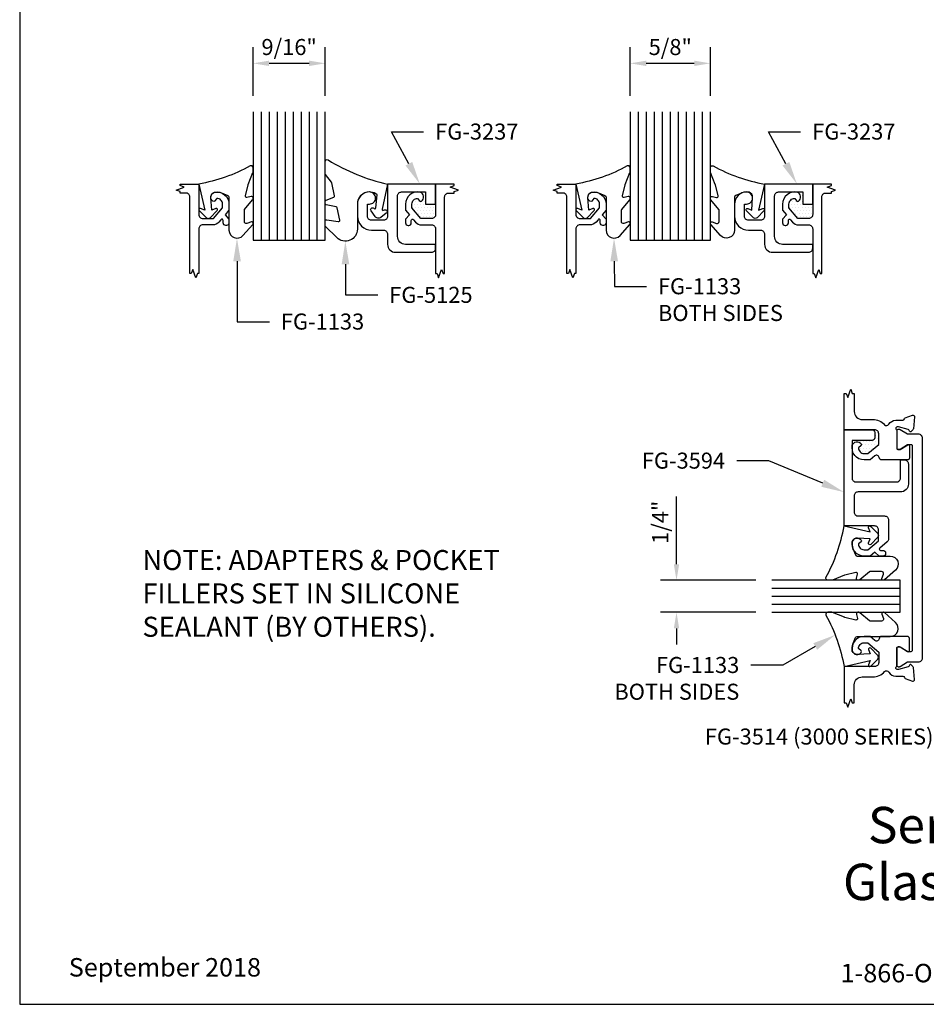
# Model space of a CAD drawing. Units: inches. Extents: x -8.4 to 8.4, y 0 to 13.1.
# Drawn here: x -8.4 to -1.4, y 0 to 7.7 of the extents above; entities that cross this region are included whole.
import ezdxf
from ezdxf import colors
from ezdxf.entities.mleader import LeaderData, LeaderLine
from ezdxf.enums import TextEntityAlignment as Align
from ezdxf.math import Vec2, Vec3

# ---------------------------------------------------------------- set-up
doc = ezdxf.new("R2010")
doc.units = ezdxf.units.IN
doc.header["$MEASUREMENT"] = 0
for name, color, linetype in [('Dimension', 3, 'Continuous'), ('Extrusion', 1, 'Continuous'), ('Gasket', 7, 'Continuous'), ('Glazing', 4, 'Continuous'), ('Sealant', 3, 'Continuous'), ('Tag', 7, 'Continuous'), ('Text', 6, 'Continuous'), ('Thermal', 2, 'Continuous')]:
    doc.layers.add(name, color=color, linetype=linetype)
doc.styles.get("Standard").update_dxf_attribs({"font": 'arial.ttf'})
doc.dimstyles.new('FULL', dxfattribs={"dimtxt": 0.125, "dimasz": 0.125, "dimexe": 0.125, "dimexo": 0.125, "dimgap": 0.0625, "dimtad": 1, "dimdec": 4, "dimzin": 3, "dimdsep": 46, "dimlunit": 4, "dimtxsty": 'Standard', "dimcen": 0.125, "dimclrd": 256, "dimclre": 256, "dimclrt": 256, "dimadec": 0, "dimazin": 0, "dimtfac": 1, "dimtdec": 4, "dimtofl": 0, "dimtmove": 0, "dimatfit": 3, "dimfxl": 0, "dimfrac": 2, "dimtolj": 1, "dimtzin": 3, "dimarcsym": 0})

# ---------------------------------------------------------------- blocks, each defined once
blk = doc.blocks.new('Web_Detail_Title_Block')
at = {"layer": 'defpoints'}
blk.add_lwpolyline([(-5.5, 0), (5.5, 0), (5.5, 8.5), (-5.5, 8.5)], close=True, dxfattribs=at)
at = {"layer": 'Tag', "insert": (0, 0.112), "char_height": 0.094, "attachment_point": 8}
blk.add_mtext_dynamic_manual_height_columns('1-866-OLDCASTLE (653-2278) www.obe.com', width=2.879054, gutter_width=0.625, heights=[0.1233], dxfattribs=at)
at = {"layer": 'Tag'}
for tag, p, height in [('SYSTEM_001', (-0.4283, 0.8374), 0.185), ('DET_NAME_NO_001', (-1.067, 0.4835), 0.185), ('DETNO_TITLE_001', (3.872, 0.1308), 0.094)]:
    blk.add_attdef(tag, p, '', height=height, dxfattribs=at)
blk.add_attdef('DATE', text='', height=0.094, dxfattribs=at).set_placement((-5.25, 0.112), align=Align.BOTTOM_LEFT)
blk = doc.blocks.new('fg3237')
blk.add_lwpolyline([(0.2277, 0.289), (0.2277, 0.289, 0.414214), (0.1807, 0.242), (0.1807, 0.242, 0.414214), (0.2747, 0.148), (0.3687, 0.148, 0.414214), (0.4787, 0.258), (0.4787, 0.352, -0.414214), (0.5097, 0.383), (0.5887, 0.383, 0.414214), (0.6507, 0.445), (0.6507, 0.727, 0.414214), (0.6197, 0.758), (0.5887, 0.758), (0.5887, 0.523, -0.414214), (0.5267, 0.461), (0.2117, 0.461, -0.414214), (0.1807, 0.492), (0.1807, 0.68), (0.2757, 0.68), (0.2757, 0.758), (0.1187, 0.758), (0.1187, 0.383), (0.3697, 0.383, -0.414214), (0.4007, 0.352), (0.4007, 0.257, -0.414214), (0.3697, 0.226), (0.2747, 0.226), (0.2747, 0.242, 0.414214)], format="xyb", close=True)
blk = doc.blocks.new('*U3')
at = {"linetype": 'ByBlock'}
blk.add_lwpolyline([(0.3439, -0.401), (0.4205, -0.3146, 0.183309), (0.423, -0.3079), (0.423, -0.3044, 0.510431), (0.4099, -0.2949), (0.3746, -0.3065, -0.510431), (0.3549, -0.2922), (0.3549, -0.2045, -0.176176), (0.3572, -0.1981), (0.4195, -0.1238, 0.176176), (0.423, -0.1142), (0.423, -0.1078, 0.236449), (0.419, -0.0998, 0.217583), (0.4068, -0.0971), (0.375, -0.1041, -0.551503), (0.3631, -0.092), (0.3834, -0.0053, -0.038981), (0.3844, -0.0023), (0.4215, 0.0891, 0.096831), (0.423, 0.0966), (0.423, 0.1278, 0.570681), (0.4008, 0.1409, -0.082891), (0, 0), (0.0465, -0.2042), (0.0139, -0.1912, 0.82203), (0.0029, -0.2074), (0.059, -0.2627, 0.409919), (0.0871, -0.2627), (0.1432, -0.2074, 0.82203), (0.1321, -0.1912), (0.1003, -0.2039), (0.0941, -0.1045, -0.338764), (0.1212, -0.0641, -0.149826), (0.1761, -0.0688), (0.2256, -0.0887, -0.306229), (0.235, -0.1026), (0.235, -0.3599, 0.687403)], format="xyb", close=True, dxfattribs=at)
blk = doc.blocks.new('.562_Glz')
for p, q in [((-0.7495, 0.5), (-0.7495, -0.5)), ((-0.687, 0.5), (-0.687, -0.5)), ((-0.6245, 0.5), (-0.6245, -0.5)), ((-0.562, 0.5), (-0.562, -0.5)), ((-0.4995, 0.5), (-0.4995, -0.5)), ((-0.437, 0.5), (-0.437, -0.5)), ((-0.3745, 0.5), (-0.3745, -0.5)), ((-0.312, -0.5), (-0.312, 0.5))]:
    blk.add_line(p, q)
blk.add_lwpolyline([(-0.812, 0.5), (-0.812, -0.5), (-0.25, -0.5), (-0.25, 0.5)])
blk = doc.blocks.new('*D30')
at = {"layer": 'defpoints', "color": 0, "transparency": 16777216}
for p in [(-6.0392, 7.3342), (-6.6012, 6.9559), (-6.0392, 6.9559)]:
    blk.add_point(p, dxfattribs=at)
at = {"layer": 'Dimension', "lineweight": -2, "transparency": 16777216}
for p, q in [((-6.6012, 7.0809), (-6.6012, 7.4592)), ((-6.0392, 7.0809), (-6.0392, 7.4592)), ((-6.4762, 7.3342), (-6.1642, 7.3342))]:
    blk.add_line(p, q, dxfattribs=at)
at = {"layer": 'Dimension', "transparency": 16777216}
for points in [[(-6.4762, 7.355), (-6.4762, 7.3133), (-6.6012, 7.3342)], [(-6.1642, 7.355), (-6.1642, 7.3133), (-6.0392, 7.3342)]]:
    blk.add_solid(points, dxfattribs=at)
at = {"layer": 'Dimension', "transparency": 16777216, "insert": (-6.3202, 7.4613), "char_height": 0.125, "attachment_point": 5}
blk.add_mtext('\\A1;9/16"', dxfattribs=at)
blk = doc.blocks.new('.625in_Glz')
for p, q in [((-0.25, 1), (-0.25, 0)), ((-0.1875, 1), (-0.1875, 0)), ((-0.125, 1), (-0.125, 0)), ((-0.0625, 1), (-0.0625, 0)), ((0, 1), (0, 0)), ((0.0625, 1), (0.0625, 0)), ((0.125, 1), (0.125, 0)), ((0.1875, 1), (0.1875, 0)), ((0.25, 1), (0.25, 0))]:
    blk.add_line(p, q)
blk.add_lwpolyline([(-0.3125, 1), (-0.3125, 0), (0.3125, 0), (0.3125, 1)])
blk = doc.blocks.new('*D33')
at = {"layer": 'defpoints', "color": 0, "transparency": 16777216}
for p in [(-3.0371, 7.3342), (-3.6621, 6.9559), (-3.0371, 6.9559)]:
    blk.add_point(p, dxfattribs=at)
at = {"layer": 'Dimension', "lineweight": -2, "transparency": 16777216}
for p, q in [((-3.6621, 7.0809), (-3.6621, 7.4592)), ((-3.0371, 7.0809), (-3.0371, 7.4592)), ((-3.5371, 7.3342), (-3.1621, 7.3342))]:
    blk.add_line(p, q, dxfattribs=at)
at = {"layer": 'Dimension', "transparency": 16777216}
for points in [[(-3.5371, 7.355), (-3.5371, 7.3133), (-3.6621, 7.3342)], [(-3.1621, 7.355), (-3.1621, 7.3133), (-3.0371, 7.3342)]]:
    blk.add_solid(points, dxfattribs=at)
at = {"layer": 'Dimension', "transparency": 16777216, "insert": (-3.3496, 7.4613), "char_height": 0.125, "attachment_point": 5}
blk.add_mtext('\\A1;5/8"', dxfattribs=at)
blk = doc.blocks.new('BFILLERSTRUT_408100')
at = {"linetype": 'ByBlock'}
blk.add_lwpolyline([(-0.469, -0.7975, -0.414214), (-0.479, -0.8075), (-0.5053, -0.8075), (-0.5632, -0.7722, 0.137872), (-0.5691, -0.7705), (-0.5776, -0.7705, 0.414214), (-0.589, -0.7819), (-0.589, -0.9131, 0.414214), (-0.5776, -0.9245), (-0.5691, -0.9245, 0.137872), (-0.5632, -0.9228), (-0.5053, -0.8875), (-0.42, -0.8875, 0.414214), (-0.389, -0.8565), (-0.389, 0.8565, 0.414214), (-0.42, 0.8875), (-0.5053, 0.8875), (-0.5632, 0.9228, 0.137872), (-0.5691, 0.9245), (-0.5776, 0.9245, 0.414214), (-0.589, 0.9131), (-0.589, 0.7819, 0.414214), (-0.5776, 0.7705), (-0.5691, 0.7705, 0.137872), (-0.5632, 0.7722), (-0.5053, 0.8075), (-0.479, 0.8075, -0.414214), (-0.469, 0.7975)], format="xyb", close=True, dxfattribs=at)
blk = doc.blocks.new('FG3594')
blk.add_lwpolyline([(0.4986, 2.7501, 0.414214), (0.5606, 2.6881), (0.891, 2.6881, -0.414214), (0.922, 2.6571), (0.922, 2.5321, -0.414214), (0.891, 2.5011), (0.6845, 2.5011, 0.414214), (0.6535, 2.4701), (0.6535, 2.3227, 0.221695), (0.6646, 2.299), (0.7221, 2.2507, -0.700208), (0.7157, 2.2331), (0.6968, 2.2331, 0.414214), (0.6768, 2.2131), (0.6768, 2.2081, 0.414214), (0.6968, 2.1881), (0.7253, 2.1881), (0.761, 2.2181), (0.7968, 2.1881), (0.844, 2.1881, 0.477986), (0.9359, 2.3019, 0.59935), (0.8663, 2.3134, 0.4016), (0.8678, 2.2997), (0.888, 2.2827, -0.41853), (0.844, 2.2381), (0.815, 2.2381), (0.7315, 2.3081), (0.7315, 2.3921, -0.414214), (0.7625, 2.4231), (1, 2.4231), (1, 3.1731), (0.781, 3.1731, 0.414214), (0.761, 3.1531), (0.7605, 3.11, 0.414214), (0.7805, 3.09), (0.9375, 3.09), (0.938, 2.7971, -0.414214), (0.907, 2.7661), (0.5916, 2.7661, -0.414214), (0.5606, 2.7971), (0.5606, 2.9381), (0.5296, 2.9381, 0.414214), (0.4986, 2.9071)], format="xyb", close=True)
blk = doc.blocks.new('.25in_Glz')
for p, q in [((-0.0625, 1), (-0.0625, 0)), ((0, 1), (0, 0)), ((0.0625, 1), (0.0625, 0))]:
    blk.add_line(p, q)
blk.add_lwpolyline([(-0.125, 1), (-0.125, 0), (0.125, 0), (0.125, 1)])
blk = doc.blocks.new('*D43')
at = {"layer": 'defpoints', "color": 0, "transparency": 16777216}
for p in [(-2.5573, 3.3052), (-3.301, 3.0552), (-2.5573, 3.0552)]:
    blk.add_point(p, dxfattribs=at)
at = {"layer": 'Dimension', "lineweight": -2, "transparency": 16777216}
for p, q in [((-3.301, 3.4302), (-3.301, 3.9577)), ((-2.6823, 3.3052), (-3.426, 3.3052)), ((-2.6823, 3.0552), (-3.426, 3.0552)), ((-3.301, 2.9302), (-3.301, 2.8052))]:
    blk.add_line(p, q, dxfattribs=at)
at = {"layer": 'Dimension', "transparency": 16777216}
for points in [[(-3.3218, 3.4302), (-3.2801, 3.4302), (-3.301, 3.3052)], [(-3.3218, 2.9302), (-3.2801, 2.9302), (-3.301, 3.0552)]]:
    blk.add_solid(points, dxfattribs=at)
at = {"layer": 'Dimension', "transparency": 16777216, "insert": (-3.4281, 3.7565), "char_height": 0.125, "attachment_point": 5, "rotation": 90}
blk.add_mtext('\\A1;1/4"', dxfattribs=at)
blk = doc.blocks.new('*U51')
at = {"linetype": 'ByBlock', "lineweight": -2, "ltscale": 0.5}
blk.add_lwpolyline([(-0.4631, -0.188, -0.084319), (0, 0), (-0.0416, 0.1969, -0.594937), (-0.0322, 0.2049), (-0.0232, 0.2014, 0.872242), (-0.0099, 0.228), (-0.0535, 0.2598, 0.414258), (-0.0968, 0.253), (-0.1286, 0.2094, 0.872242), (-0.1078, 0.1881), (-0.1037, 0.1914, -0.594937), (-0.0924, 0.1867), (-0.0816, 0.0831, -0.631985), (-0.235, 0.156), (-0.235, 0.3515, 0.668728), (-0.3956, 0.4178), (-0.4831, 0.3303, 0.198898), (-0.486, 0.3232), (-0.486, 0.2884, 0.461915), (-0.4744, 0.2786), (-0.3843, 0.2931, -0.527082), (-0.373, 0.2812), (-0.3932, 0.1858, -0.294223), (-0.4009, 0.1781), (-0.4781, 0.1612, 0.352252), (-0.486, 0.1514), (-0.486, 0.1356, 0.309363), (-0.4796, 0.1263), (-0.4194, 0.1029, -0.36733), (-0.4133, 0.0915), (-0.4349, -0.0102, -0.113217), (-0.4368, -0.0142), (-0.4839, -0.0746, 0.167283), (-0.486, -0.0807), (-0.486, -0.1752, 0.587482)], format="xyb", close=True, dxfattribs=at)

msp = doc.modelspace()

# ---------------------------------------------------------------- hatches: boundary and pattern name
at = {"layer": 'Sealant'}
h = msp.add_hatch(dxfattribs=at)
h.set_pattern_fill('DOTS', color=256, scale=0.375)
h.paths.add_polyline_path([(-5.17816, 6.23637), (-5.25616, 6.23637), (-5.25616, 6.33137), (-5.31916, 6.33137, -0.0532331), (-5.29932, 6.32925, -0.5993499), (-5.2878, 6.25964, -0.4016003), (-5.30155, 6.26114), (-5.31851, 6.28136, 0.4185303), (-5.36316, 6.23737), (-5.36316, 6.20833), (-5.29316, 6.12491), (-5.20916, 6.12491, 0.4142136), (-5.17816, 6.15591)])
h = msp.add_hatch(dxfattribs=at)
h.set_pattern_fill('DOTS', color=256, scale=0.375)
h.set_pattern_definition([(0, (2.93905, 0), (0.01171875, 0.0234375), [0, -0.0234375])])
h.paths.add_polyline_path([(-2.23911, 6.23637), (-2.31711, 6.23637), (-2.31711, 6.33137), (-2.38011, 6.33137, -0.0532331), (-2.36027, 6.32925, -0.5993499), (-2.34875, 6.25964, -0.4016003), (-2.3625, 6.26114), (-2.37946, 6.28136, 0.4185303), (-2.42411, 6.23737), (-2.42411, 6.20833), (-2.35411, 6.12491), (-2.27011, 6.12491, 0.4142136), (-2.23911, 6.15591)])
h = msp.add_hatch(dxfattribs=at)
h.set_pattern_fill('DOTS', color=256, scale=0.375)
h.paths.add_polyline_path([(-1.72481, 4.36448), (-1.72481, 4.44719, 0.4142136), (-1.75581, 4.47819), (-1.77581, 4.47819, -0.407925), (-1.75581, 4.45862), (-1.75535, 4.4156, -0.4205302), (-1.77534, 4.39517), (-1.93234, 4.39517), (-1.93242, 4.34568, -0.0305665), (-1.93069, 4.35703, -0.5993499), (-1.86108, 4.36855, -0.4016003), (-1.86258, 4.3548), (-1.8828, 4.33784, 0.4185303), (-1.83881, 4.29319), (-1.80977, 4.29319)])

# ---------------------------------------------------------------- linework, layer by layer
at = {"layer": 'Extrusion', "linetype": 'Continuous'}
for points in [[(-7.16954, 6.39337), (-7.02416, 6.39337), (-7.02416, 6.15591, 0.4142136), (-6.99316, 6.12491), (-6.90916, 6.12491), (-6.83916, 6.20833), (-6.83916, 6.23737, 0.4185303), (-6.88381, 6.28136), (-6.90077, 6.26114, -0.4016003), (-6.91452, 6.25964, -0.5993499), (-6.90301, 6.32925, -0.4779862), (-6.78916, 6.23737), (-6.78916, 6.19013), (-6.81916, 6.15438), (-6.78916, 6.11863), (-6.78916, 6.09021, -0.4142136), (-6.80916, 6.07021), (-6.81416, 6.07021, -0.4142136), (-6.83416, 6.09021), (-6.83416, 6.10903, 0.7002075), (-6.85182, 6.11546), (-6.86726, 6.09706, -0.2216947), (-6.91476, 6.07491), (-6.99316, 6.07491, 0.4142136), (-7.02416, 6.04391), (-7.02416, 5.69581), (-7.03566, 5.69581), (-7.04741, 5.66352), (-7.07091, 5.72809), (-7.08266, 5.69581), (-7.09416, 5.69581), (-7.09416, 6.29237, 0.4142136), (-7.12516, 6.32337), (-7.16954, 6.32337), (-7.16954, 6.33487), (-7.20183, 6.34662), (-7.13726, 6.37012), (-7.16954, 6.38187)], [(-5.03278, 6.39337), (-5.17816, 6.39337), (-5.17816, 6.15591, -0.4142136), (-5.20916, 6.12491), (-5.29316, 6.12491), (-5.36316, 6.20833), (-5.36316, 6.23737, -0.4185303), (-5.31851, 6.28136), (-5.30155, 6.26114, 0.4016003), (-5.2878, 6.25964, 0.5993499), (-5.29932, 6.32925, 0.4779862), (-5.41316, 6.23737), (-5.41316, 6.19013), (-5.38316, 6.15438), (-5.41316, 6.11863), (-5.41316, 6.09021, 0.4142136), (-5.39316, 6.07021), (-5.38816, 6.07021, 0.4142136), (-5.36816, 6.09021), (-5.36816, 6.10903, -0.7002075), (-5.3505, 6.11546), (-5.33506, 6.09706, 0.2216947), (-5.28757, 6.07491), (-5.20916, 6.07491, -0.4142136), (-5.17816, 6.04391), (-5.17816, 5.69581), (-5.16666, 5.69581), (-5.15491, 5.66352), (-5.13141, 5.72809), (-5.11966, 5.69581), (-5.10816, 5.69581), (-5.10816, 6.29237, -0.4142136), (-5.07716, 6.32337), (-5.03278, 6.32337), (-5.03278, 6.33487), (-5.0005, 6.34662), (-5.06506, 6.37012), (-5.03278, 6.38187)], [(-4.23049, 6.39337), (-4.08511, 6.39337), (-4.08511, 6.15591, 0.4142136), (-4.05411, 6.12491), (-3.97011, 6.12491), (-3.90011, 6.20833), (-3.90011, 6.23737, 0.4185303), (-3.94476, 6.28136), (-3.96172, 6.26114, -0.4016003), (-3.97547, 6.25964, -0.5993499), (-3.96396, 6.32925, -0.4779862), (-3.85011, 6.23737), (-3.85011, 6.19013), (-3.88011, 6.15438), (-3.85011, 6.11863), (-3.85011, 6.09021, -0.4142136), (-3.87011, 6.07021), (-3.87511, 6.07021, -0.4142136), (-3.89511, 6.09021), (-3.89511, 6.10903, 0.7002075), (-3.91277, 6.11546), (-3.92821, 6.09706, -0.2216947), (-3.97571, 6.07491), (-4.05411, 6.07491, 0.4142136), (-4.08511, 6.04391), (-4.08511, 5.69581), (-4.09661, 5.69581), (-4.10836, 5.66352), (-4.13186, 5.72809), (-4.14361, 5.69581), (-4.15511, 5.69581), (-4.15511, 6.29237, 0.4142136), (-4.18611, 6.32337), (-4.23049, 6.32337), (-4.23049, 6.33487), (-4.26278, 6.34662), (-4.19821, 6.37012), (-4.23049, 6.38187)], [(-2.09373, 6.39337), (-2.23911, 6.39337), (-2.23911, 6.15591, -0.4142136), (-2.27011, 6.12491), (-2.35411, 6.12491), (-2.42411, 6.20833), (-2.42411, 6.23737, -0.4185303), (-2.37946, 6.28136), (-2.3625, 6.26114, 0.4016003), (-2.34875, 6.25964, 0.5993499), (-2.36027, 6.32925, 0.4779862), (-2.47411, 6.23737), (-2.47411, 6.19013), (-2.44411, 6.15438), (-2.47411, 6.11863), (-2.47411, 6.09021, 0.4142136), (-2.45411, 6.07021), (-2.44911, 6.07021, 0.4142136), (-2.42911, 6.09021), (-2.42911, 6.10903, -0.7002075), (-2.41145, 6.11546), (-2.39601, 6.09706, 0.2216947), (-2.34852, 6.07491), (-2.27011, 6.07491, -0.4142136), (-2.23911, 6.04391), (-2.23911, 5.69581), (-2.22761, 5.69581), (-2.21586, 5.66352), (-2.19236, 5.72809), (-2.18061, 5.69581), (-2.16911, 5.69581), (-2.16911, 6.29237, -0.4142136), (-2.13811, 6.32337), (-2.09373, 6.32337), (-2.09373, 6.33487), (-2.06145, 6.34662), (-2.12601, 6.37012), (-2.09373, 6.38187)], [(-1.91481, 4.76105), (-1.91481, 4.62019, 0.4142136), (-1.85281, 4.55819), (-1.77166, 4.55819, -0.2123821), (-1.67882, 4.51689, 0.5140372), (-1.6465, 4.52054, -0.2719642), (-1.59235, 4.55235), (-1.53676, 4.55235, 0.3584553), (-1.52498, 4.56204, -0.2627273), (-1.51731, 4.571), (-1.46186, 4.59118, -0.5486188), (-1.44606, 4.57905), (-1.4542, 4.48592, -0.176327), (-1.45762, 4.4786), (-1.47178, 4.46443, -0.5773503), (-1.48517, 4.46802), (-1.48631, 4.47227, 0.2679492), (-1.49466, 4.48062), (-1.5705, 4.50094, 0.0655435), (-1.57361, 4.50135), (-1.57968, 4.50135, 0.6858999), (-1.58774, 4.48046, -0.2115757), (-1.58381, 4.47158), (-1.58381, 4.33512, 0.4142136), (-1.57181, 4.32312), (-1.56309, 4.32312, 0.1383168), (-1.55682, 4.32489), (-1.49799, 4.36094, -0.5861101), (-1.48581, 4.35412), (-1.48581, 4.25812, -0.4142136), (-1.50081, 4.24312), (-1.70165, 4.24312, -0.3853076), (-1.72155, 4.26113, 0.6025735), (-1.7543, 4.27446), (-1.79157, 4.24319), (-1.83881, 4.24319, -0.4779862), (-1.93069, 4.35703, -0.5993499), (-1.86108, 4.36855, -0.4016003), (-1.86258, 4.3548), (-1.8828, 4.33784, 0.4185303), (-1.83881, 4.29319), (-1.80977, 4.29319), (-1.72481, 4.36448), (-1.72481, 4.44719, 0.4142136), (-1.75581, 4.47819), (-1.99481, 4.47819), (-1.99481, 4.76105), (-1.97831, 4.76105), (-1.96656, 4.72877), (-1.94306, 4.79333), (-1.93131, 4.76105)], [(-1.99481, 2.34933), (-1.97831, 2.34933), (-1.96656, 2.31704), (-1.94306, 2.38161), (-1.93131, 2.34933), (-1.91481, 2.34933), (-1.91481, 2.49019, -0.4142136), (-1.85281, 2.55219), (-1.77166, 2.55219, 0.2123821), (-1.67882, 2.59349, -0.5140372), (-1.6465, 2.58983, 0.2719642), (-1.59235, 2.55803), (-1.53676, 2.55803, -0.3584553), (-1.52498, 2.54834, 0.2627273), (-1.51731, 2.53938), (-1.46186, 2.5192, 0.5486188), (-1.44606, 2.53132), (-1.4542, 2.62445, 0.176327), (-1.45762, 2.63178), (-1.47178, 2.64594, 0.5773503), (-1.48517, 2.64236), (-1.48631, 2.63811, -0.2679492), (-1.49466, 2.62976), (-1.5705, 2.60943, -0.0655435), (-1.57361, 2.60903), (-1.57968, 2.60903, -0.6858999), (-1.58774, 2.62991, 0.2115757), (-1.58381, 2.6388), (-1.58381, 2.77526, -0.4142136), (-1.57181, 2.78726), (-1.56309, 2.78726, -0.1383168), (-1.55682, 2.78549), (-1.49799, 2.74943, 0.5861101), (-1.48581, 2.75626), (-1.48581, 2.85226, 0.4142136), (-1.50081, 2.86726), (-1.70165, 2.86726, 0.3853076), (-1.72155, 2.84925, -0.6025735), (-1.7543, 2.83592), (-1.79157, 2.86719), (-1.83881, 2.86719, 0.4779862), (-1.93069, 2.75334, 0.5993499), (-1.86108, 2.74183, 0.4016003), (-1.86258, 2.75558), (-1.8828, 2.77254, -0.4185303), (-1.83881, 2.81719), (-1.80977, 2.81719), (-1.72481, 2.74589), (-1.72481, 2.66319, -0.4142136), (-1.75581, 2.63219), (-1.99481, 2.63219)]]:
    msp.add_lwpolyline(points, format="xyb", close=True, dxfattribs=at)

# ---------------------------------------------------------------- block references
at = {"layer": 'Extrusion', "rotation": 270}
for p in [(-5.93615, 6.51205), (-2.99709, 6.51205)]:
    msp.add_blockref('fg3237', p, dxfattribs=at)
at = {"layer": 'Extrusion', "xscale": -1, "rotation": 359.9999999999999}
msp.add_blockref('FG3594', (-0.99481, 1.30512), dxfattribs=at)
at = {"layer": 'Gasket'}
for p in [(-7.02416, 6.39337), (-4.08511, 6.39337)]:
    msp.add_blockref('*U3', p, dxfattribs=at)
at = {"layer": 'Gasket', "xscale": -1}
for name, p, rotation in [('*U51', (-5.55316, 6.39337), 180), ('*U3', (-1.99481, 3.72819), 90)]:
    msp.add_blockref(name, p, dxfattribs=dict(at, rotation=rotation))
msp.add_blockref('*U3', (-2.61411, 6.39337), dxfattribs=at)
at = {"layer": 'Gasket', "rotation": 90}
msp.add_blockref('*U3', (-1.99481, 2.63219), dxfattribs=at)
at = {"layer": 'Glazing'}
for name, p in [('.562_Glz', (-5.78916, 6.45587)), ('.625in_Glz', (-3.34961, 5.95587))]:
    msp.add_blockref(name, p, dxfattribs=at)
at = {"layer": 'Glazing', "rotation": 90}
msp.add_blockref('.25in_Glz', (-1.55731, 3.18019), dxfattribs=at)
at = {"layer": 'Tag'}
ref = msp.add_blockref('Web_Detail_Title_Block', (0, 0), dxfattribs=dict(at, xscale=1.531, yscale=1.531, zscale=1.531))
ref.add_attrib('SYSTEM_001', '%%USeries 3000/6000XT', (-1.80867, 1.25551), dxfattribs={"height": 0.283235})
ref.add_attrib('DET_NAME_NO_001', '%%UGlass Options - H0748', (-2.00312, 0.81234), dxfattribs={"height": 0.283235})
ref.add_attrib('DATE', 'September 2018', dxfattribs={"height": 0.143914}).set_placement((-8.03775, 0.17147), align=Align.BOTTOM_LEFT)
at = {"layer": 'Thermal'}
msp.add_blockref('BFILLERSTRUT_408100', (-0.9948, 3.55585), dxfattribs=at)

# ---------------------------------------------------------------- texts
at = {"layer": 'Text'}
msp.add_text('%%UFG-3514 (3000 SERIES) / FG-6344 (6000 SERIES) THERMAL COMPOSITE MULLION FILLERS', height=0.125, dxfattribs=at).set_placement((0.4094, 1.98548), align=Align.BOTTOM_CENTER)
at = {"layer": 'Text', "insert": (-7.46377, 3.54076), "char_height": 0.156, "attachment_point": 1}
msp.add_mtext_dynamic_manual_height_columns('NOTE: ADAPTERS & POCKET FILLERS SET IN SILICONE SEALANT (BY OTHERS).', width=3.1212022, gutter_width=0.625, heights=[0], dxfattribs=at)

# ---------------------------------------------------------------- dimensions: what is measured, and where the dimension line sits
at = {"layer": 'Dimension'}
for base, p1, p2, picture, middle in [((-6.03916, 7.33416), (-6.60116, 6.95587), (-6.03916, 6.95587), '*D30', (-6.32016, 7.46129)), ((-3.03711, 7.33416), (-3.66211, 6.95587), (-3.03711, 6.95587), '*D33', (-3.34961, 7.46129))]:
    dim = msp.add_linear_dim(base=base, p1=p1, p2=p2, dimstyle='FULL', dxfattribs=at)
    dim.commit()
    dim.dimension.update_dxf_attribs({"geometry": picture, "text_midpoint": middle})
dim = msp.add_linear_dim(base=(-3.30095, 3.05519), p1=(-2.55731, 3.30519), p2=(-2.55731, 3.05519), angle=90, dimstyle='FULL', dxfattribs=at)
dim.commit()
dim.dimension.update_dxf_attribs({"geometry": '*D43', "text_midpoint": (-3.30095, 3.75646), "dimtype": 160})

# ---------------------------------------------------------------- leaders
at = {"layer": 'Text'}
ml = msp.add_multileader_mtext('Standard', dxfattribs=at)
ml.set_content('FG-3237', color=256)
ml.set_leader_properties()
ml.build(insert=Vec2(0, 0))
ml.multileader.update_dxf_attribs({"dogleg_length": 0.25, "arrow_head_size": 0.18})
ctx = ml.context
ctx.base_point, ctx.char_height, ctx.arrow_head_size, ctx.landing_gap_size, ctx.plane_origin = Vec3(-5.27223, 6.80116), 0.125, 0.18, 0.09, Vec3(-5.52223, 6.39337)
notes = []
notes.append((ctx, [(0, (1, 1, 0), (-5.52223, 6.80116), (1, 0), 0.25, [(0, [(-5.30106, 6.39337)], 0, [])])]))
ctx.mtext.insert, ctx.mtext.flow_direction = Vec3(-5.18223, 6.86477), 5
ml = msp.add_multileader_mtext('Standard', dxfattribs=at)
ml.set_content('FG-3237', color=256)
ml.set_leader_properties()
ml.build(insert=Vec2(0, 0))
ml.multileader.update_dxf_attribs({"dogleg_length": 0.25, "arrow_head_size": 0.18})
ctx = ml.context
ctx.base_point, ctx.char_height, ctx.arrow_head_size, ctx.landing_gap_size, ctx.plane_origin = Vec3(-2.33318, 6.80116), 0.125, 0.18, 0.09, Vec3(-2.58318, 6.39337)
notes.append((ctx, [(0, (1, 1, 0), (-2.58318, 6.80116), (1, 0), 0.25, [(0, [(-2.36201, 6.39337)], 0, [])])]))
ctx.mtext.insert, ctx.mtext.flow_direction = Vec3(-2.24318, 6.86477), 5
ml = msp.add_multileader_mtext('Standard', dxfattribs=at)
ml.set_content('FG-1133', color=256)
ml.set_leader_properties()
ml.build(insert=Vec2(0, 0))
ml.multileader.update_dxf_attribs({"dogleg_length": 0.25, "arrow_head_size": 0.18})
ctx = ml.context
ctx.base_point, ctx.char_height, ctx.arrow_head_size, ctx.landing_gap_size, ctx.plane_origin = Vec3(-6.47449, 5.32029), 0.125, 0.18, 0.09, Vec3(-6.72449, 6.03379)
notes.append((ctx, [(0, (1, 1, 0), (-6.72449, 5.32029), (1, 0), 0.25, [(0, [(-6.72682, 5.9715)], 0, [])])]))
ctx.mtext.insert, ctx.mtext.flow_direction = Vec3(-6.38449, 5.3839), 5
ml = msp.add_multileader_mtext('Standard', dxfattribs=at)
ml.set_content('FG-5125', color=256)
ml.set_leader_properties()
ml.build(insert=Vec2(0, 0))
ml.multileader.update_dxf_attribs({"dogleg_length": 0.25, "arrow_head_size": 0.18})
ctx = ml.context
ctx.base_point, ctx.char_height, ctx.arrow_head_size, ctx.landing_gap_size, ctx.plane_origin = Vec3(-5.62982, 5.5286), 0.125, 0.18, 0.09, Vec3(-5.87982, 6.0102)
notes.append((ctx, [(0, (1, 1, 0), (-5.87982, 5.5286), (1, 0), 0.25, [(0, [(-5.88216, 5.94791)], 0, [])])]))
ctx.mtext.insert, ctx.mtext.flow_direction = Vec3(-5.53982, 5.59217), 5
ml = msp.add_multileader_mtext('Standard', dxfattribs=at)
ml.set_content('FG-1133\\PBOTH SIDES', color=256)
ml.set_leader_properties()
ml.build(insert=Vec2(0, 0))
ml.multileader.update_dxf_attribs({"dogleg_length": 0.25, "arrow_head_size": 0.18})
ctx = ml.context
ctx.base_point, ctx.char_height, ctx.arrow_head_size, ctx.landing_gap_size, ctx.plane_origin = Vec3(-3.53544, 5.59569), 0.125, 0.18, 0.09, Vec3(-3.78544, 6.03379)
notes.append((ctx, [(0, (1, 1, 0), (-3.78544, 5.59569), (1, 0), 0.25, [(0, [(-3.78777, 5.9715)], 0, [])])]))
ctx.mtext.insert, ctx.mtext.flow_direction = Vec3(-3.44544, 5.65926), 5
ml = msp.add_multileader_mtext('Standard', dxfattribs=at)
ml.set_content('FG-3594', color=256)
ml.set_leader_properties()
ml.build(insert=Vec2(0, 0))
ml.multileader.update_dxf_attribs({"dogleg_length": 0.25, "arrow_head_size": 0.18})
ctx = ml.context
ctx.base_point, ctx.char_height, ctx.arrow_head_size, ctx.landing_gap_size, ctx.plane_origin = Vec3(-3.67818, 4.23647), 0.125, 0.18, 0.09, Vec3(-1.99481, 3.99177)
ctx.text_align_type = 2
notes.append((ctx, [(0, (1, 1, 0), (-2.58182, 4.23647), (-1, 0), 0.25, [(0, [(-1.99481, 3.99177)], 0, [])])]))
ctx.mtext.insert, ctx.mtext.alignment, ctx.mtext.flow_direction = Vec3(-2.92182, 4.30008), 3, 5
ml = msp.add_multileader_mtext('Standard', dxfattribs=at)
ml.set_content('FG-1133\\PBOTH SIDES', color=256)
ml.set_leader_properties()
ml.build(insert=Vec2(0, 0))
ml.multileader.update_dxf_attribs({"dogleg_length": 0.25, "arrow_head_size": 0.18})
ctx = ml.context
ctx.base_point, ctx.char_height, ctx.arrow_head_size, ctx.landing_gap_size, ctx.plane_origin = Vec3(-3.93715, 2.64368), 0.125, 0.18, 0.09, Vec3(-2.06372, 2.87906)
ctx.text_align_type = 2
notes.append((ctx, [(0, (1, 1, 0), (-2.47142, 2.64368), (-1, 0), 0.25, [(0, [(-2.06372, 2.87906)], 0, [])])]))
ctx.mtext.insert, ctx.mtext.alignment, ctx.mtext.flow_direction = Vec3(-2.81142, 2.70724), 3, 5
for ctx, leaders in notes:
    for number, flags, end, landing, length, lines in leaders:
        leader = LeaderData()
        leader.index, (leader.has_last_leader_line, leader.has_dogleg_vector, leader.attachment_direction) = number, flags
        leader.last_leader_point, leader.dogleg_vector, leader.dogleg_length = Vec3(end), Vec3(landing), length
        for number, points, colour, breaks in lines:
            line = LeaderLine()
            line.index, line.vertices, line.color, line.breaks = number, Vec3.list(points), colors.encode_raw_color(colour), breaks
            leader.lines.append(line)
        ctx.leaders.append(leader)

doc.saveas('drawing.dxf')
